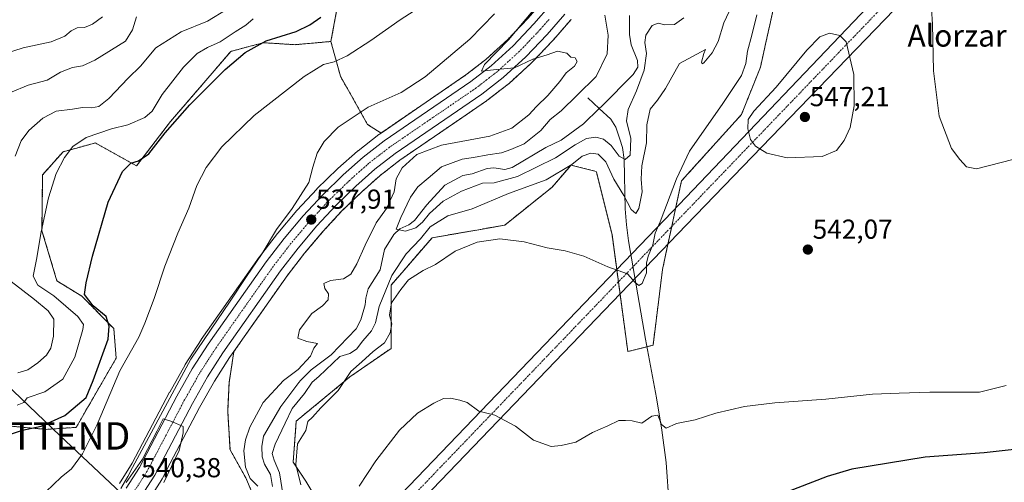
# Model space of a CAD drawing. Units: metres. Extents: x 624421 to 627872, y 4734180 to 4736556.
# Drawn here: x 624785 to 625144, y 4734524 to 4734692 of the extents above; entities that cross this region are included whole.
import ezdxf
from ezdxf.enums import TextEntityAlignment as Align

# ---------------------------------------------------------------- set-up
doc = ezdxf.new("R2010")
doc.units = ezdxf.units.M
doc.header["$MEASUREMENT"] = 0
doc.linetypes.add('TRAZO_Y_PUNTO', pattern=[1, 0.5, -0.25, 0, -0.25])
doc.linetypes.add('TRAZOS', pattern=[0.75, 0.5, -0.25])
doc.layers.get('0').update_dxf_attribs({"lineweight": 5})
for name, color, linetype, lineweight in [('Arbolado forestal', 92, 'TRAZOS', 0), ('Arbolado forestal CxS', 92, 'Continuous', 0), ('Carretera de calzada única', 19, 'Continuous', 13), ('Carretera de calzada única Cxs', 19, 'Continuous', 13), ('Carretera de calzada única eje', 19, 'TRAZO_Y_PUNTO', 0), ('Carátula', 7, 'Continuous', 5), ('Corriente artificial Cxs', 5, 'Continuous', 13), ('Corriente artificial eje', 142, 'TRAZO_Y_PUNTO', 0), ('Corriente artificial superficial', 5, 'Continuous', 13), ('Corriente natural lineal', 142, 'Continuous', 13), ('Cultivos herbáceos CxS', 92, 'Continuous', 0), ('Curva de nivel maestra', 36, 'Continuous', 30), ('Curva de nivel normal', 36, 'Continuous', 0), ('Núcleo urbano', 19, 'Continuous', 0), ('Núcleo urbano CxS', 19, 'Continuous', 0), ('Punto de cota en terreno', 7, 'Continuous', 0), ('Rótulo de punto de cota en terreno', 19, 'Continuous', 0), ('Tendido', 6, 'Continuous', 0), ('Texto cartográfico', 19, 'Continuous', 0), ('Torre de tendido puntual', 7, 'Continuous', 0)]:
    doc.layers.add(name, color=color, linetype=linetype, lineweight=lineweight)
doc.styles.add('Arial', font='arial.ttf', dxfattribs={"height": 0.2})

# ---------------------------------------------------------------- blocks, each defined once
blk = doc.blocks.new('*U152')
at = {"layer": 'Cultivos herbáceos CxS', "color": 92, "linetype": 'Continuous', "lineweight": 0}
for points in [[(624831.53, 4734516.94, 540.25), (624836.56, 4734524.87, 540.29), (624836.63, 4734524.98, 540.26), (624836.69, 4734525.08, 540.24), (624838.47, 4734528.49, 539.72), (624850.4, 4734551.18, 538.66), (624855.8, 4734560.77, 538.94), (624861.34, 4734569.33, 538.31), (624862.88, 4734571.53, 538.31), (624861.13, 4734560.19, 536.85), (624860.63, 4734549.84, 536.02), (624860.89, 4734545.5, 535.96), (624861.47, 4734535.83, 535.74), (624861.54, 4734535.71, 535.73), (624867.22, 4734525.47, 535.05), (624870.67, 4734517.41, 535.36)], [(624892.54, 4734518.56, 541.35), (624889.08, 4734524.32, 540.55), (624884.48, 4734531.23, 538.94), (624885.63, 4734546.2, 537.7), (624905.19, 4734562.32, 539.99), (624920.15, 4734572.68, 541.25), (624920.15, 4734580.13, 540.04), (624920.15, 4734590.45, 538.6), (624920.15, 4734595.71, 536.53), (624935.11, 4734612.98, 538.41), (624954.24, 4734616.31, 538.98), (624961.57, 4734617.59, 539.51), (624978.84, 4734631.4, 536.54), (624985.04, 4734638.65, 535.4), (624985.74, 4734639.47, 535.09), (624994.94, 4734637.16, 537.45), (624995.02, 4734636.87, 537.5), (625000.7, 4734614.13, 538.57), (625006.45, 4734571.53, 542.71), (625015.65, 4734573.83, 542.86), (625019.11, 4734601.47, 542.08), (625026.01, 4734633.71, 541.79), (625047.87, 4734657.89, 544.54), (625054.78, 4734675.16, 542.79), (625056.65, 4734683.57, 542.22), (625059.43, 4734696.11, 541.79)]]:
    blk.add_polyline3d(points, dxfattribs=at)
blk = doc.blocks.new('*U153')
at = {"layer": 'Arbolado forestal CxS', "color": 92, "linetype": 'Continuous', "lineweight": 0}
for points in [[(625059.43, 4734696.11, 541.79), (625056.65, 4734683.57, 542.22), (625054.78, 4734675.16, 542.79), (625047.87, 4734657.89, 544.54), (625026.01, 4734633.71, 541.79), (625019.11, 4734601.47, 542.08), (625015.65, 4734573.83, 542.86), (625006.45, 4734571.53, 542.71), (625000.7, 4734614.13, 538.57), (624995.02, 4734636.87, 537.5), (624994.94, 4734637.16, 537.45), (624985.74, 4734639.47, 535.09), (624985.04, 4734638.65, 535.4), (624978.84, 4734631.4, 536.54), (624961.57, 4734617.59, 539.51), (624954.24, 4734616.31, 538.98), (624935.11, 4734612.98, 538.41), (624920.15, 4734595.71, 536.53), (624920.15, 4734590.45, 538.6), (624920.15, 4734580.13, 540.04), (624920.15, 4734572.68, 541.25), (624905.19, 4734562.32, 539.99), (624885.63, 4734546.2, 537.7), (624884.48, 4734531.23, 538.94), (624889.08, 4734524.32, 540.55), (624892.54, 4734518.56, 541.35)], [(624870.67, 4734517.41, 535.36), (624867.22, 4734525.47, 535.05), (624861.54, 4734535.71, 535.73), (624861.47, 4734535.83, 535.74), (624860.89, 4734545.5, 535.96), (624860.63, 4734549.84, 536.02), (624861.13, 4734560.19, 536.85), (624862.88, 4734571.53, 538.31), (624882.26, 4734599.13, 538.14), (624888.63, 4734607.35, 537.88), (624895.35, 4734615.3, 537.57), (624902.15, 4734622.65, 537.08), (624909.36, 4734629.62, 536.6), (624916.2, 4734635.7, 536.07), (624923.41, 4734641.31, 535.56), (624946, 4734656.76, 535.72), (624954.92, 4734662.85, 535.47), (624955.07, 4734662.96, 535.47), (624962.85, 4734668.99, 535.27), (624962.94, 4734669.06, 535.27), (624963.03, 4734669.14, 535.26), (624971.35, 4734676.71, 535.02), (624971.51, 4734676.87, 535.02), (624979.25, 4734685.05, 534.73), (624979.33, 4734685.14, 534.73), (624985.76, 4734692.52, 534.39)]]:
    blk.add_polyline3d(points, dxfattribs=at)
blk = doc.blocks.new('*U160')
at = {"layer": 'Curva de nivel normal', "color": 36, "linetype": 'Continuous', "lineweight": 0}
blk.add_polyline3d([(624827.35, 4734693.55, 565), (624825.98, 4734688.75, 565), (624823.32, 4734684.63, 565), (624812.21, 4734677.67, 565), (624807.68, 4734675.66, 565), (624804.05, 4734674.99, 565), (624799.68, 4734673.36, 565), (624794.88, 4734670.44, 565), (624787.88, 4734668.56, 565), (624781.52, 4734665.99, 565)], dxfattribs=at)
blk = doc.blocks.new('*U163')
at = {"layer": 'Curva de nivel normal', "color": 36, "linetype": 'Continuous', "lineweight": 0}
for points in [[(625048.25, 4734705.91, 535), (625041.45, 4734691.31, 535), (625039.37, 4734684.51, 535), (625037.23, 4734680.37, 535), (625034.11, 4734676.8, 535), (625033.54, 4734676.4, 535), (625033.27, 4734677.04, 535), (625034.12, 4734680.12, 535), (625034.78, 4734681.62, 535), (625025.34, 4734676.45, 535), (625020.18, 4734667.44, 535), (625017.3, 4734663.09, 535), (625014.56, 4734659.82, 535), (625013.42, 4734654.18, 535), (625013.25, 4734647.65, 535), (625011.58, 4734639.2, 535), (625011.26, 4734634.39, 535), (625011.69, 4734629.78, 535), (625010.52, 4734623.63, 535), (625009.38, 4734621.84, 535), (625007.69, 4734623.3, 535), (625005.02, 4734628.39, 535), (625001.41, 4734634.37, 535), (624998.48, 4734640.64, 535), (624995.63, 4734643.52, 535), (624992.92, 4734643.85, 535), (624989.76, 4734642.79, 535), (624986.08, 4734639.74, 535), (624976.71, 4734634.08, 535), (624962.91, 4734629.15, 535), (624949.72, 4734623.52, 535), (624940.82, 4734620.94, 535), (624934.39, 4734617.03, 535), (624930.87, 4734612.62, 535), (624925.72, 4734607.08, 535), (624920.49, 4734599.26, 535), (624915.82, 4734587.98, 535), (624914.52, 4734582.03, 535), (624913.06, 4734579.04, 535), (624909.87, 4734575.42, 535), (624907.54, 4734572.34, 535), (624905.18, 4734570.84, 535), (624901.45, 4734569.69, 535), (624893.87, 4734562.38, 535), (624891.47, 4734560.41, 535), (624888.58, 4734556.22, 535), (624884.18, 4734550.79, 535), (624881.52, 4734545.46, 535), (624877.88, 4734537.79, 535), (624876.87, 4734534.41, 535), (624877.58, 4734531.94, 535), (624879.52, 4734527.29, 535), (624880.82, 4734518.96, 535)], [(624871.56, 4734522.52, 535), (624868.78, 4734525.3, 535), (624867.09, 4734529.34, 535), (624866.55, 4734535.32, 535), (624867.15, 4734539.4, 535), (624868.7, 4734544.02, 535), (624873.57, 4734553, 535), (624880.97, 4734560.96, 535), (624886.26, 4734565, 535), (624890.76, 4734569.86, 535), (624891.96, 4734572.77, 535), (624893.41, 4734574.52, 535), (624889.51, 4734575.24, 535), (624886.16, 4734576.44, 535), (624886.79, 4734579.43, 535), (624891.28, 4734585.4, 535), (624895.2, 4734588.2, 535), (624897.19, 4734590.43, 535), (624897.36, 4734592.59, 535), (624895.98, 4734594.49, 535), (624895.61, 4734596.31, 535), (624898.13, 4734597.43, 535), (624902.87, 4734598.06, 535), (624905.54, 4734599.78, 535), (624907.7, 4734603.44, 535), (624910.76, 4734610.33, 535), (624914.72, 4734618.45, 535), (624918.52, 4734623.63, 535), (624921.24, 4734629.68, 535), (624922, 4734634.5, 535), (624924.23, 4734638.54, 535), (624929.54, 4734643.28, 535), (624938.54, 4734646.8, 535), (624956.2, 4734650.03, 535), (624964.2, 4734652.96, 535), (624970.37, 4734657.74, 535), (624973.19, 4734660.78, 535), (624977.31, 4734664.78, 535), (624981.63, 4734669.89, 535), (624983.98, 4734673.1, 535), (624986.97, 4734675.56, 535), (624987.96, 4734677.18, 535), (624987.3, 4734678.54, 535), (624985.73, 4734678.86, 535), (624984.17, 4734680.3, 535), (624980.8, 4734681.02, 535), (624977.05, 4734679.62, 535), (624971.79, 4734678.04, 535), (624965.2, 4734674.97, 535), (624958.62, 4734674.31, 535), (624953.17, 4734673.71, 535), (624954.25, 4734676.08, 535), (624963, 4734685.14, 535), (624972.47, 4734696.48, 535)]]:
    blk.add_polyline3d(points, dxfattribs=at)
blk = doc.blocks.new('*U166')
at = {"layer": 'Curva de nivel normal', "color": 36, "linetype": 'Continuous', "lineweight": 0}
for points in [[(625151.52, 4734642.7, 540), (625133.56, 4734638.09, 540), (625129.93, 4734638.81, 540), (625127.47, 4734641.46, 540), (625124.38, 4734645.53, 540), (625119.97, 4734657.34, 540), (625117.87, 4734673.78, 540), (625117.44, 4734690.86, 540), (625116.09, 4734713.3, 540)], [(625053.45, 4734694.26, 540), (625051.68, 4734686.83, 540), (625050.1, 4734680.97, 540), (625049.42, 4734676.55, 540), (625047.92, 4734672.13, 540), (625041.07, 4734661.95, 540), (625028.88, 4734644.58, 540), (625024.14, 4734634.45, 540), (625018.19, 4734618.85, 540), (625016.38, 4734614.72, 540), (625015.57, 4734610.42, 540), (625013.87, 4734606.32, 540), (625013.28, 4734603.74, 540), (625013.23, 4734600.24, 540), (625011.72, 4734596.38, 540), (625010.47, 4734595.59, 540), (625009.13, 4734596.72, 540), (625006.31, 4734599.8, 540), (624999.22, 4734602.42, 540), (624990.46, 4734606.27, 540), (624983.6, 4734608.22, 540), (624977.07, 4734609.33, 540), (624968.7, 4734611.48, 540), (624959.75, 4734612.63, 540), (624951.54, 4734611.4, 540), (624943.54, 4734608.06, 540), (624936.38, 4734603.31, 540), (624931.91, 4734601.01, 540), (624926.51, 4734597.7, 540), (624923.71, 4734594.1, 540), (624920.3, 4734589.27, 540), (624919.59, 4734584.78, 540), (624920.4, 4734581.6, 540), (624919.87, 4734578.33, 540), (624917.75, 4734574.7, 540), (624913.65, 4734571.58, 540), (624909.54, 4734567.79, 540), (624905.54, 4734564.25, 540), (624900.87, 4734557.28, 540), (624894.54, 4734551.06, 540), (624891.52, 4734547.59, 540), (624889.85, 4734545.98, 540), (624889.12, 4734542.77, 540), (624886.04, 4734537.87, 540), (624885.44, 4734530.38, 540), (624887.29, 4734522.96, 540)], [(624837.4, 4734523.84, 540), (624842.9, 4734535.46, 540), (624844.43, 4734541.87, 540), (624844.35, 4734544.24, 540), (624839.88, 4734546.2, 540), (624837.05, 4734547.06, 540), (624834.87, 4734542.58, 540), (624829.62, 4734532.32, 540), (624823.58, 4734523.84, 540)], [(624821.64, 4734521.61, 540), (624824.25, 4734526.04, 540), (624825.9, 4734529.31, 540), (624847.24, 4734568.76, 540), (624861.55, 4734589.9, 540), (624867.48, 4734598.92, 540), (624873.22, 4734607.3, 540), (624878.4, 4734615.95, 540), (624884.15, 4734623.6, 540), (624890.2, 4734633.16, 540), (624891.63, 4734638.73, 540), (624893.27, 4734643.82, 540), (624895.82, 4734648.12, 540), (624900.87, 4734653.32, 540), (624911.87, 4734660.59, 540), (624923.87, 4734665.96, 540), (624932.54, 4734671.63, 540), (624948.85, 4734685.34, 540), (624957.89, 4734694.56, 540)]]:
    blk.add_polyline3d(points, dxfattribs=at)
blk = doc.blocks.new('*U171')
at = {"layer": 'Curva de nivel normal', "color": 36, "linetype": 'Continuous', "lineweight": 0}
for points in [[(624784.17, 4734563.75, 560), (624787.8, 4734564.85, 560), (624791.46, 4734567.36, 560), (624794.6, 4734570.27, 560), (624796.19, 4734572.79, 560), (624797.18, 4734577.13, 560), (624797.24, 4734583.36, 560), (624795.23, 4734586.31, 560), (624790.22, 4734590.49, 560), (624777.38, 4734600.28, 560)], [(624783.12, 4734642.78, 560), (624785.38, 4734648.33, 560), (624788.17, 4734652.05, 560), (624793.22, 4734656.54, 560), (624798.1, 4734659.16, 560), (624804.1, 4734659.9, 560), (624807.72, 4734660.47, 560), (624811.02, 4734660.3, 560), (624813.7, 4734660.82, 560), (624817.31, 4734663.8, 560), (624824.3, 4734671.12, 560), (624828.86, 4734675.47, 560), (624834.4, 4734682.2, 560), (624843.61, 4734688.05, 560), (624853.22, 4734691.88, 560), (624860.48, 4734696.3, 560)]]:
    blk.add_polyline3d(points, dxfattribs=at)
blk = doc.blocks.new('*U178')
at = {"layer": 'Curva de nivel normal', "color": 36, "linetype": 'Continuous', "lineweight": 0}
for points in [[(625144.29, 4734559.14, 545), (625134.64, 4734556.67, 545), (625116.48, 4734556.75, 545), (625105.41, 4734556.35, 545), (625095.68, 4734555.95, 545), (625078.63, 4734554.23, 545), (625060.01, 4734552.82, 545), (625048.92, 4734551.49, 545), (625038.49, 4734549.12, 545), (625031.03, 4734546.62, 545), (625024.24, 4734545.31, 545), (625020.39, 4734543.66, 545), (625018.71, 4734545, 545), (625017.39, 4734548.32, 545), (625015.2, 4734548.04, 545), (625011.58, 4734545.42, 545), (625008.07, 4734546.26, 545), (625005.58, 4734546.42, 545), (625003.2, 4734546.35, 545), (624999.2, 4734544.52, 545), (624993.53, 4734542.01, 545), (624987.53, 4734538.47, 545), (624982.2, 4734537.26, 545), (624978.56, 4734536.97, 545), (624972.06, 4734539.25, 545), (624965.54, 4734544.28, 545), (624958.03, 4734548.36, 545), (624952.21, 4734549.81, 545), (624947.96, 4734552.96, 545), (624945.21, 4734553.78, 545), (624941.87, 4734554.51, 545), (624939.33, 4734554.38, 545), (624935.7, 4734552.78, 545), (624929.77, 4734549.13, 545), (624923.29, 4734542.92, 545), (624914.64, 4734531.74, 545), (624908.51, 4734522.48, 545)], [(624794.33, 4734520.46, 545), (624799.88, 4734525.76, 545), (624803.65, 4734528.84, 545), (624807.69, 4734534.2, 545), (624813.1, 4734544.99, 545), (624821.36, 4734564.46, 545), (624828.27, 4734576.83, 545), (624830.41, 4734581.93, 545), (624833.78, 4734590.83, 545), (624837.71, 4734602.61, 545), (624842.39, 4734614.63, 545), (624846.51, 4734623.81, 545), (624849.33, 4734632, 545), (624852.76, 4734638.61, 545), (624858.44, 4734646.08, 545), (624870.22, 4734657.61, 545), (624888.48, 4734671.78, 545), (624895.51, 4734676.19, 545), (624899.44, 4734677.08, 545), (624904.21, 4734679.33, 545), (624912.79, 4734684.92, 545), (624923.54, 4734692.4, 545), (624945.54, 4734706.78, 545)]]:
    blk.add_polyline3d(points, dxfattribs=at)
blk = doc.blocks.new('*U180')
at = {"layer": 'Curva de nivel normal', "color": 36, "linetype": 'Continuous', "lineweight": 0}
blk.add_polyline3d([(624783.92, 4734552.02, 555), (624786.33, 4734553.01, 555), (624787.55, 4734554.61, 555), (624794.03, 4734556.9, 555), (624800.58, 4734561.51, 555), (624804.85, 4734569.48, 555), (624807.86, 4734579.58, 555), (624808.09, 4734581.43, 555), (624806.05, 4734584.29, 555), (624797.21, 4734591.79, 555), (624791.47, 4734595.78, 555), (624789.78, 4734599.01, 555), (624790.96, 4734605.12, 555), (624792.64, 4734615.12, 555), (624795.29, 4734627.53, 555), (624798.1, 4734636.44, 555), (624801.13, 4734642.2, 555), (624804.22, 4734646.26, 555), (624808.98, 4734649.53, 555), (624818.22, 4734652.71, 555), (624824.22, 4734654.1, 555), (624830.43, 4734656.78, 555), (624833.07, 4734659.17, 555), (624836.76, 4734665.2, 555), (624844.55, 4734675.12, 555), (624849.47, 4734680.15, 555), (624853.24, 4734682.36, 555), (624857.84, 4734684.41, 555), (624863.35, 4734688.01, 555), (624867.24, 4734690.48, 555), (624869.96, 4734692.78, 555)], dxfattribs=at)
blk = doc.blocks.new('*U184')
at = {"layer": 'Curva de nivel normal', "color": 36, "linetype": 'Continuous', "lineweight": 0}
blk.add_polyline3d([(625026.84, 4734693.1, 530), (625023.45, 4734690.72, 530), (625019.92, 4734690.64, 530), (625017.54, 4734691.19, 530), (625015.37, 4734690.33, 530), (625013.02, 4734686.88, 530), (625012.63, 4734684.12, 530), (625013.32, 4734680.12, 530), (625012.38, 4734674.12, 530), (625009.6, 4734666.53, 530), (625006.53, 4734659.76, 530), (625005.99, 4734655.63, 530), (625007.6, 4734649.14, 530), (625007.3, 4734643.13, 530), (625005.53, 4734641.54, 530), (625003.32, 4734642.68, 530), (625000.38, 4734646.65, 530), (624997.55, 4734648.91, 530), (624994.75, 4734649.62, 530), (624991.42, 4734649.15, 530), (624987.24, 4734646.86, 530), (624980.06, 4734642.1, 530), (624966.3, 4734635.35, 530), (624957.69, 4734633.03, 530), (624953.54, 4734632.9, 530), (624945.83, 4734629.98, 530), (624939.18, 4734626.35, 530), (624934.12, 4734621.8, 530), (624931.62, 4734618.62, 530), (624929.19, 4734616.56, 530), (624925.39, 4734615.41, 530), (624921.99, 4734616.18, 530), (624923.74, 4734620.41, 530), (624927.21, 4734627.81, 530), (624929.9, 4734631.51, 530), (624933.66, 4734634.7, 530), (624938.53, 4734638.8, 530), (624946.05, 4734641.64, 530), (624950.17, 4734642.26, 530), (624955.42, 4734643.23, 530), (624960.38, 4734643.92, 530), (624963.87, 4734645.16, 530), (624968.71, 4734647.24, 530), (624974.7, 4734652.09, 530), (624978.1, 4734656.11, 530), (624982.19, 4734659.21, 530), (624987.94, 4734664.96, 530), (624994.89, 4734671.82, 530), (624998.96, 4734680.03, 530), (624999.24, 4734686.81, 530), (624998.11, 4734694.12, 530)], dxfattribs=at)
blk = doc.blocks.new('*U186')
at = {"layer": 'Curva de nivel normal', "color": 36, "linetype": 'Continuous', "lineweight": 0}
blk.add_polyline3d([(624775.8, 4734678.94, 570), (624786.08, 4734682.22, 570), (624796.26, 4734684.36, 570), (624801.22, 4734686.46, 570), (624803.55, 4734688.43, 570), (624805.71, 4734689.45, 570), (624808.44, 4734689.63, 570), (624811.34, 4734690.84, 570), (624814.99, 4734693.56, 570)], dxfattribs=at)
blk = doc.blocks.new('*U193')
at = {"layer": 'Curva de nivel maestra', "color": 36, "linetype": 'Continuous', "lineweight": 30}
for points in [[(625156.97, 4734536.9, 550), (625136.31, 4734534.59, 550), (625114.88, 4734533.01, 550), (625088.04, 4734528.64, 550), (625079.06, 4734526.04, 550), (625063.09, 4734519.84, 550)], [(624775.22, 4734539.34, 550), (624785.84, 4734542.88, 550), (624792.7, 4734544.34, 550), (624801.22, 4734548.26, 550), (624804.26, 4734550.73, 550), (624808.98, 4734554.79, 550), (624811.63, 4734560.96, 550), (624817.08, 4734575.99, 550), (624817.41, 4734580.78, 550), (624816.27, 4734584.3, 550), (624811.6, 4734588.19, 550), (624808.38, 4734592.32, 550), (624808.99, 4734596.57, 550), (624811.37, 4734606.31, 550), (624817.06, 4734625.94, 550), (624822.24, 4734637.12, 550), (624825.35, 4734640.17, 550), (624828.07, 4734641, 550), (624831.94, 4734643.63, 550), (624837.88, 4734651.29, 550), (624846.88, 4734661.49, 550), (624859.74, 4734674.3, 550), (624867, 4734680.49, 550), (624874.7, 4734684.75, 550), (624885.58, 4734688.19, 550), (624890.61, 4734690.6, 550), (624894.61, 4734693.39, 550)]]:
    blk.add_polyline3d(points, dxfattribs=at)
blk = doc.blocks.new('5PATER')
at = {"layer": 'Carátula', "linetype": 'Continuous', "lineweight": 5}
h = blk.add_hatch(color=250, dxfattribs=at)
edge = h.paths.add_edge_path()
edge.add_ellipse((0, 0.01), major_axis=(-1.33, -1.34), ratio=0.999422, start_angle=0, end_angle=360)
blk = doc.blocks.new('5TTEND')
blk.add_text('5TTEND', height=10).set_placement((0, 0), align=Align.MIDDLE_CENTER)

msp = doc.modelspace()

# ---------------------------------------------------------------- linework, layer by layer
at = {"layer": 'Arbolado forestal', "color": 92, "linetype": 'TRAZOS', "lineweight": 0}
for points in [[(624898.25, 4734684.51, 547.21), (624901.67, 4734703.01, 551.7), (624905.28, 4734724.5, 557.1), (624899.26, 4734727.1, 558.89), (624869.42, 4734728.85, 567.7), (624852.26, 4734718.42, 570.14), (624831.06, 4734735.68, 576.35), (624843.44, 4734739.44, 576.06), (624856.78, 4734751.29, 576.51), (624864.68, 4734765.62, 575.41), (624870.12, 4734775.5, 573.26), (624891.36, 4734777.47, 567.08), (624899.26, 4734788.83, 561.71), (624926.43, 4734802.17, 551.82), (624949.15, 4734781.92, 549.94), (624959.52, 4734768.08, 547.17), (624966.93, 4734754.25, 545.03), (624981.22, 4734749.83, 537.78)], [(624898.25, 4734684.51, 547.21), (624901.67, 4734703.01, 551.7), (624905.28, 4734724.5, 557.1), (624899.26, 4734727.1, 558.89), (624869.42, 4734728.85, 567.7), (624852.26, 4734718.42, 570.14), (624831.06, 4734735.68, 576.35), (624843.44, 4734739.44, 576.06), (624856.78, 4734751.29, 576.51), (624864.68, 4734765.62, 575.41), (624870.12, 4734775.5, 573.26), (624891.36, 4734777.47, 567.08), (624899.26, 4734788.83, 561.71), (624926.43, 4734802.17, 551.82), (624949.15, 4734781.92, 549.94), (624959.52, 4734768.08, 547.17), (624966.93, 4734754.25, 545.03), (624981.22, 4734749.83, 537.78)], [(624999.08, 4734738.11, 532.38), (624996.79, 4734732.73, 531.98), (624992.13, 4734723.59, 532.52), (624987.22, 4734715.25, 533.5), (624981.78, 4734707.25, 533.85), (624976.1, 4734699.97, 534.16), (624969.97, 4734692.93, 534.91), (624962.57, 4734685.11, 535.22), (624954.73, 4734677.98, 535.6), (624947.42, 4734672.32, 536.21), (624916.5, 4734651.17, 537.35)], [(624892.53, 4734518.56, 541.35), (624889.08, 4734524.32, 540.55), (624884.48, 4734531.23, 538.94), (624885.63, 4734546.2, 537.7), (624905.19, 4734562.32, 539.99), (624920.15, 4734572.68, 541.25), (624920.15, 4734580.13, 540.04), (624920.15, 4734590.45, 538.6), (624920.15, 4734595.71, 536.53), (624935.11, 4734612.98, 538.41), (624954.24, 4734616.31, 538.98), (624961.57, 4734617.59, 539.51), (624978.83, 4734631.4, 536.54), (624985.04, 4734638.65, 535.4), (624985.74, 4734639.47, 535.09), (624994.94, 4734637.16, 537.45), (624995.02, 4734636.87, 537.5), (625000.7, 4734614.13, 538.57), (625002.43, 4734601.33, 539.87), (625003.02, 4734596.9, 540.39), (625003.62, 4734592.47, 540.86), (625006.45, 4734571.53, 542.71), (625013.42, 4734573.27, 542.76), (625015.65, 4734573.83, 542.86), (625019.11, 4734601.47, 542.08), (625021.07, 4734610.63, 542.16), (625022.46, 4734617.13, 542), (625023.86, 4734623.65, 542.01), (625026.01, 4734633.71, 541.79), (625047.87, 4734657.89, 544.54), (625054.78, 4734675.16, 542.79), (625056.65, 4734683.57, 542.22), (625059.43, 4734696.11, 541.79)], [(624862.88, 4734571.53, 538.31), (624882.26, 4734599.13, 538.14), (624888.63, 4734607.35, 537.88), (624895.35, 4734615.3, 537.57), (624902.15, 4734622.65, 537.08), (624909.36, 4734629.62, 536.6), (624916.2, 4734635.7, 536.07), (624923.41, 4734641.31, 535.56), (624946, 4734656.76, 535.72), (624954.92, 4734662.85, 535.47), (624955.07, 4734662.96, 535.47), (624962.85, 4734668.99, 535.27), (624962.94, 4734669.06, 535.27), (624963.03, 4734669.14, 535.26), (624971.35, 4734676.71, 535.02), (624971.51, 4734676.87, 535.02), (624979.25, 4734685.05, 534.73), (624979.33, 4734685.14, 534.73), (624985.76, 4734692.52, 534.39)], [(624898.25, 4734684.51, 547.21), (624896.28, 4734684.34, 547.41), (624885.21, 4734683.36, 548.1), (624873.68, 4734684.08, 549.62), (624868.86, 4734682.8, 550.25), (624861.78, 4734680.93, 551.53), (624839.76, 4734655.32, 550.15), (624827.39, 4734639.17, 549.21), (624812.3, 4734647.54, 553.16), (624811.25, 4734647.25, 553.21), (624807.8, 4734646.3, 553.7), (624800.6, 4734644.32, 555.48), (624793.15, 4734635.9, 556.07), (624792.94, 4734615.57, 554.55), (624798.41, 4734597.26, 552.39), (624807.42, 4734591.74, 550.36), (624819.11, 4734579.91, 548.14), (624819.97, 4734569.13, 546.1), (624805.39, 4734543.91, 546.34), (624794.46, 4734543.18, 549.03), (624771.54, 4734545.23, 552.99)], [(624916.5, 4734651.17, 537.35), (624911.59, 4734654.3, 538.7), (624901.69, 4734671.88, 543.36), (624898.25, 4734684.51, 547.21)], [(624862.88, 4734571.53, 538.31), (624861.13, 4734560.2, 536.85), (624860.63, 4734549.84, 536.02), (624860.89, 4734545.5, 535.96), (624861.47, 4734535.83, 535.74), (624861.54, 4734535.71, 535.73), (624867.22, 4734525.47, 535.05), (624870.67, 4734517.41, 535.36)]]:
    msp.add_polyline3d(points, dxfattribs=at)
at = {"layer": 'Arbolado forestal CxS', "color": 92, "linetype": 'Continuous', "lineweight": 0}
for points in [[(624901.67, 4734703.01, 551.7), (624898.25, 4734684.51, 547.21), (624896.28, 4734684.34, 547.41), (624885.21, 4734683.36, 548.1), (624873.68, 4734684.08, 549.62), (624868.86, 4734682.8, 550.25), (624861.78, 4734680.93, 551.53), (624839.76, 4734655.32, 550.15), (624827.39, 4734639.17, 549.21), (624812.3, 4734647.54, 553.16), (624811.25, 4734647.25, 553.21), (624807.8, 4734646.3, 553.7), (624800.6, 4734644.32, 555.48), (624793.15, 4734635.9, 556.07), (624792.94, 4734615.57, 554.55), (624798.41, 4734597.26, 552.39), (624807.42, 4734591.74, 550.36), (624819.11, 4734579.91, 548.14), (624819.97, 4734569.13, 546.1), (624805.39, 4734543.91, 546.35), (624794.46, 4734543.18, 549.03), (624771.54, 4734545.23, 552.99)], [(624969.97, 4734692.93, 534.91), (624962.57, 4734685.11, 535.22), (624954.73, 4734677.98, 535.6), (624947.42, 4734672.32, 536.21), (624916.5, 4734651.17, 537.35), (624911.59, 4734654.3, 538.7), (624901.69, 4734671.88, 543.36), (624898.25, 4734684.51, 547.21), (624901.67, 4734703.01, 551.7)]]:
    msp.add_polyline3d(points, dxfattribs=at)
at = {"layer": 'Carretera de calzada única', "color": 19, "linetype": 'Continuous', "lineweight": 13}
for points in [[(624823.64, 4734521.77, 540.19), (624828.44, 4734529.3, 540.03), (624842.1, 4734555.31, 539.7), (624847.69, 4734565.23, 539.5), (624853.46, 4734574.17, 539.4), (624874.6, 4734604.25, 539), (624881.19, 4734612.77, 538.3), (624888.17, 4734621.01, 538.11), (624895.26, 4734628.68, 537.75), (624902.76, 4734635.94, 537.44), (624909.96, 4734642.35, 537.17), (624917.6, 4734648.29, 536.67), (624949.19, 4734669.89, 535.42), (624956.66, 4734675.68, 534.97), (624964.67, 4734682.97, 534.58), (624972.19, 4734690.91, 534.19), (624978.42, 4734698.06, 533.63)], [(624983.48, 4734694.47, 534.21), (624977.07, 4734687.11, 534.57), (624969.33, 4734678.93, 534.87), (624961.01, 4734671.36, 535.15), (624953.23, 4734665.33, 535.42), (624921.64, 4734643.73, 536.3), (624914.28, 4734638.01, 536.58), (624907.32, 4734631.82, 536.93), (624900.01, 4734624.75, 537.32), (624893.1, 4734617.29, 537.75), (624886.3, 4734609.24, 538.17), (624879.85, 4734600.91, 538.41), (624858.85, 4734571.01, 539.03), (624853.23, 4734562.32, 539.39), (624847.76, 4734552.61, 539.55), (624834.03, 4734526.48, 540.35), (624829, 4734518.55, 540.54)]]:
    msp.add_polyline3d(points, dxfattribs=at)
at = {"layer": 'Carretera de calzada única Cxs', "color": 19, "linetype": 'Continuous', "lineweight": 13}
for points in [[(624823.64, 4734521.77, 540.19), (624828.44, 4734529.3, 540.03), (624842.1, 4734555.31, 539.7), (624847.69, 4734565.23, 539.5), (624853.46, 4734574.17, 539.4), (624874.6, 4734604.25, 539), (624881.19, 4734612.77, 538.3), (624888.17, 4734621.01, 538.11), (624895.26, 4734628.68, 537.75), (624902.76, 4734635.94, 537.44), (624909.96, 4734642.35, 537.17), (624917.6, 4734648.29, 536.67), (624949.19, 4734669.89, 535.42), (624956.66, 4734675.68, 534.97), (624964.67, 4734682.97, 534.58), (624972.19, 4734690.91, 534.19), (624978.42, 4734698.06, 533.63)], [(624983.48, 4734694.47, 534.21), (624977.07, 4734687.11, 534.57), (624969.33, 4734678.93, 534.87), (624961.01, 4734671.36, 535.15), (624953.23, 4734665.33, 535.42), (624921.64, 4734643.73, 536.3), (624914.28, 4734638.01, 536.58), (624907.32, 4734631.82, 536.93), (624900.01, 4734624.75, 537.32), (624893.1, 4734617.29, 537.75), (624886.3, 4734609.24, 538.17), (624879.85, 4734600.91, 538.41), (624858.85, 4734571.01, 539.03), (624853.23, 4734562.32, 539.39), (624847.76, 4734552.61, 539.55), (624834.03, 4734526.48, 540.35), (624829, 4734518.55, 540.54)]]:
    msp.add_polyline3d(points, dxfattribs=at)
at = {"layer": 'Carretera de calzada única eje', "color": 19, "linetype": 'TRAZO_Y_PUNTO', "lineweight": 0}
msp.add_polyline3d([(624977.75, 4734692.59, 534.16), (624974.64, 4734689.01, 534.35), (624970.76, 4734684.92, 534.52), (624967, 4734680.94, 534.69), (624962.83, 4734677.17, 534.8), (624958.82, 4734673.52, 535.04), (624954.94, 4734670.51, 535.16), (624951.21, 4734667.6, 535.36), (624935.42, 4734656.81, 535.92), (624919.62, 4734646.01, 536.52), (624912.12, 4734640.18, 536.89), (624908.64, 4734637.09, 537.03), (624905.03, 4734633.88, 537.21), (624901.39, 4734630.34, 537.41), (624897.64, 4734626.72, 537.59), (624894.17, 4734622.99, 537.74), (624890.64, 4734619.15, 537.91), (624887.23, 4734615.13, 538.09), (624883.75, 4734611.01, 538.22), (624880.53, 4734606.84, 538.42), (624877.23, 4734602.58, 538.58), (624866.73, 4734587.63, 539.03), (624856.16, 4734572.59, 539.41), (624853.35, 4734568.24, 539.52), (624850.46, 4734563.76, 539.55), (624847.73, 4734558.92, 539.73), (624844.92, 4734553.96, 539.78), (624838.07, 4734540.89, 540.09), (624831.23, 4734527.89, 540.27), (624828.71, 4734523.92, 540.34), (624826.32, 4734520.16, 540.42)], dxfattribs=at)
at = {"layer": 'Corriente artificial Cxs', "color": 5, "linetype": 'Continuous', "lineweight": 13}
for points in [[(624909.36, 4734504.44, 546.52), (625022.67, 4734622.41, 541.86), (625180.29, 4734787.8, 524.52)], [(625186.28, 4734781.81, 524.53), (625027.72, 4734617.56, 542.44), (624914.4, 4734499.58, 548.31)]]:
    msp.add_polyline3d(points, dxfattribs=at)
at = {"layer": 'Corriente artificial eje', "color": 142, "linetype": 'TRAZO_Y_PUNTO', "lineweight": 0}
msp.add_polyline3d([(624911.88, 4734502.01, 547.37), (625025.2, 4734619.98, 542.28), (625183.41, 4734784.68, 524.49)], dxfattribs=at)
at = {"layer": 'Corriente artificial superficial', "color": 5, "linetype": 'Continuous', "lineweight": 13}
for points in [[(624909.36, 4734504.44, 546.52), (625022.67, 4734622.41, 541.86), (625180.29, 4734787.8, 524.52)], [(625186.28, 4734781.81, 524.53), (625027.72, 4734617.56, 542.44), (624914.4, 4734499.58, 548.31)]]:
    msp.add_polyline3d(points, dxfattribs=at)
at = {"layer": 'Corriente natural lineal', "color": 142, "linetype": 'Continuous', "lineweight": 13}
for points in [[(624996.04, 4734660.08, 526.06), (624997, 4734661, 525.97), (625008.38, 4734672.51, 527.74), (625010.05, 4734675.2, 528.06), (625009.94, 4734677.57, 527.37), (625007.68, 4734683.25, 526.48), (625007.02, 4734687.05, 525.52), (625007.03, 4734693.98, 525.06)], [(624996.04, 4734660.08, 526.06), (624991.86, 4734663.93, 527.14)], [(624876.98, 4734522.31, 533.31), (624876.19, 4734526.68, 532.76), (624874.08, 4734530.55, 533.16), (624873.24, 4734533.16, 533.28), (624873.01, 4734536.98, 532.93), (624873.66, 4734540.69, 532.74), (624879.97, 4734551.54, 533.28), (624886.55, 4734560.22, 533.62), (624887.11, 4734560.97, 533.88), (624891.04, 4734564.86, 534.27), (624898.33, 4734570.37, 533.46), (624907.45, 4734579.75, 531.42), (624909.1, 4734583.08, 530.97), (624910.72, 4734588.56, 530.56), (624911, 4734591, 530.14), (624911.84, 4734594.33, 529.92), (624916.19, 4734601.35, 530.81), (624917.72, 4734608.74, 530.31), (624921.17, 4734614.16, 530.53), (624923.4, 4734616.25, 530.27), (624926.65, 4734617.74, 529.17), (624928.74, 4734619.28, 529.13), (624933.15, 4734624.96, 528.71), (624939.77, 4734632.16, 528.24), (624946.28, 4734635.63, 528.35), (624949.74, 4734636.33, 528.42), (624955.23, 4734638.23, 527.48), (624957.58, 4734638.44, 527.28), (624961.68, 4734637.88, 527.54), (624964.27, 4734638.65, 527.34), (624976.52, 4734645.87, 527.8), (624982.22, 4734648.6, 526.44), (624990.28, 4734654.53, 526.46), (624996.04, 4734660.08, 526.06)], [(625021.48, 4734515.54, 546.72), (625020.45, 4734531.1, 545.7), (625018.89, 4734542.94, 545.11), (625016.93, 4734554.71, 544.6), (625012.9, 4734576.02, 542.43), (625006.69, 4734611.86, 537.97), (625005.99, 4734617.71, 536.89), (625005.54, 4734623.58, 535.68), (625005.16, 4734641.56, 530.12), (625004.46, 4734645.86, 528.82), (625003.5, 4734648.9, 527.94), (625002.1, 4734653.33, 527.31), (625000.23, 4734656.22, 526.99), (624996.04, 4734660.08, 526.06)]]:
    msp.add_polyline3d(points, dxfattribs=at)
at = {"layer": 'Cultivos herbáceos CxS', "color": 92, "linetype": 'Continuous', "lineweight": 0}
for points in [[(624892.53, 4734518.56, 541.35), (624889.08, 4734524.32, 540.55), (624884.48, 4734531.23, 538.94), (624885.63, 4734546.2, 537.7), (624905.19, 4734562.32, 539.99), (624920.15, 4734572.68, 541.25), (624920.15, 4734580.13, 540.04), (624920.15, 4734590.45, 538.6), (624920.15, 4734595.71, 536.53), (624935.11, 4734612.98, 538.41), (624954.24, 4734616.31, 538.98), (624961.57, 4734617.59, 539.51), (624978.83, 4734631.4, 536.54), (624985.04, 4734638.65, 535.4), (624985.74, 4734639.47, 535.09), (624994.94, 4734637.16, 537.45), (624995.02, 4734636.87, 537.5), (625000.7, 4734614.13, 538.57), (625002.43, 4734601.33, 539.87), (625003.02, 4734596.9, 540.39), (625003.62, 4734592.47, 540.86), (625006.45, 4734571.53, 542.71), (625013.42, 4734573.27, 542.76), (625015.65, 4734573.83, 542.86), (625019.11, 4734601.47, 542.08), (625021.07, 4734610.63, 542.16), (625022.46, 4734617.13, 542), (625023.86, 4734623.65, 542.01), (625026.01, 4734633.71, 541.79), (625047.87, 4734657.89, 544.54), (625054.78, 4734675.16, 542.79), (625056.65, 4734683.57, 542.22), (625059.43, 4734696.11, 541.79)], [(624771.54, 4734545.23, 552.99), (624794.46, 4734543.18, 549.03), (624805.39, 4734543.91, 546.35), (624819.97, 4734569.13, 546.1), (624819.11, 4734579.91, 548.14), (624807.42, 4734591.74, 550.36), (624798.41, 4734597.26, 552.39), (624792.94, 4734615.57, 554.55), (624793.15, 4734635.9, 556.07), (624800.6, 4734644.32, 555.48), (624807.8, 4734646.3, 553.7), (624811.25, 4734647.25, 553.21), (624812.3, 4734647.54, 553.16), (624827.39, 4734639.17, 549.21), (624839.76, 4734655.32, 550.15), (624861.78, 4734680.93, 551.53), (624868.86, 4734682.8, 550.25), (624873.68, 4734684.08, 549.62), (624885.21, 4734683.36, 548.1), (624896.28, 4734684.34, 547.41), (624898.25, 4734684.51, 547.21), (624901.69, 4734671.88, 543.36), (624911.59, 4734654.3, 538.7), (624916.5, 4734651.17, 537.35), (624915.91, 4734650.77, 537.3), (624915.76, 4734650.66, 537.29), (624908.12, 4734644.72, 537.6), (624908.03, 4734644.65, 537.6), (624907.97, 4734644.59, 537.61), (624900.77, 4734638.18, 537.81), (624900.67, 4734638.1, 537.84), (624893.17, 4734630.84, 538.43), (624893.06, 4734630.72, 538.42), (624885.97, 4734623.05, 538.58), (624885.88, 4734622.95, 538.61), (624878.9, 4734614.7, 539.39), (624878.82, 4734614.61, 539.4), (624872.23, 4734606.09, 540.16), (624872.15, 4734605.98, 540.15), (624851.01, 4734575.9, 540.11), (624850.94, 4734575.8, 540.11), (624845.17, 4734566.86, 540.07), (624845.08, 4734566.72, 540.09), (624839.49, 4734556.78, 540.38), (624839.44, 4734556.71, 540.39), (624825.84, 4734530.81, 540.5), (624821.18, 4734523.49, 540.19)], [(624898.25, 4734684.51, 547.21), (624896.28, 4734684.34, 547.41), (624885.21, 4734683.36, 548.1), (624873.68, 4734684.08, 549.62), (624868.86, 4734682.8, 550.25), (624861.78, 4734680.93, 551.53), (624839.76, 4734655.32, 550.15), (624827.39, 4734639.17, 549.21), (624812.3, 4734647.54, 553.16), (624811.25, 4734647.25, 553.21), (624807.8, 4734646.3, 553.7), (624800.6, 4734644.32, 555.48), (624793.15, 4734635.9, 556.07), (624792.94, 4734615.57, 554.55), (624798.41, 4734597.26, 552.39), (624807.42, 4734591.74, 550.36), (624819.11, 4734579.91, 548.14), (624819.97, 4734569.13, 546.1), (624805.39, 4734543.91, 546.34), (624794.46, 4734543.18, 549.03), (624771.54, 4734545.23, 552.99)], [(624916.5, 4734651.17, 537.35), (624911.59, 4734654.3, 538.7), (624901.69, 4734671.88, 543.36), (624898.25, 4734684.51, 547.21)], [(624821.18, 4734523.49, 540.19), (624825.84, 4734530.81, 540.5), (624839.44, 4734556.71, 540.39), (624839.49, 4734556.78, 540.38), (624845.08, 4734566.72, 540.09), (624845.17, 4734566.86, 540.07), (624850.94, 4734575.8, 540.11), (624851.01, 4734575.9, 540.11), (624872.15, 4734605.98, 540.15), (624872.23, 4734606.09, 540.16), (624878.82, 4734614.61, 539.4), (624878.9, 4734614.7, 539.39), (624885.88, 4734622.95, 538.61), (624885.97, 4734623.05, 538.58), (624893.06, 4734630.72, 538.42), (624893.17, 4734630.84, 538.43), (624900.67, 4734638.1, 537.84), (624900.76, 4734638.18, 537.81), (624907.96, 4734644.59, 537.61), (624908.03, 4734644.65, 537.6), (624908.12, 4734644.72, 537.6), (624915.76, 4734650.66, 537.29), (624915.91, 4734650.77, 537.3), (624916.5, 4734651.17, 537.35)], [(624831.53, 4734516.94, 540.25), (624836.56, 4734524.87, 540.29), (624836.63, 4734524.98, 540.26), (624836.69, 4734525.09, 540.24), (624838.47, 4734528.49, 539.72), (624850.39, 4734551.18, 538.66), (624855.8, 4734560.77, 538.94), (624861.34, 4734569.33, 538.32), (624862.88, 4734571.53, 538.31)], [(624862.88, 4734571.53, 538.31), (624861.13, 4734560.2, 536.85), (624860.63, 4734549.84, 536.02), (624860.89, 4734545.5, 535.96), (624861.47, 4734535.83, 535.74), (624861.54, 4734535.71, 535.73), (624867.22, 4734525.47, 535.05), (624870.67, 4734517.41, 535.36)]]:
    msp.add_polyline3d(points, dxfattribs=at)
at = {"layer": 'Curva de nivel normal', "color": 36, "linetype": 'Continuous', "lineweight": 0}
msp.add_polyline3d([(625064.59, 4734642.18, 545), (625077.24, 4734642.64, 545), (625082.53, 4734644.78, 545), (625085.36, 4734648.45, 545), (625087.46, 4734653.12, 545), (625088.9, 4734661.12, 545), (625088.77, 4734672.54, 545), (625086.05, 4734684.45, 545), (625083.7, 4734686.65, 545), (625080.01, 4734687.5, 545), (625076.49, 4734686.23, 545), (625071.69, 4734681.36, 545), (625060.48, 4734667.93, 545), (625052.33, 4734659.12, 545), (625050.35, 4734656.1, 545), (625050.18, 4734652.71, 545), (625051.16, 4734648.85, 545), (625052.96, 4734646.32, 545), (625057.06, 4734643.83, 545), (625064.59, 4734642.18, 545)], dxfattribs=at)
at = {"layer": 'Núcleo urbano', "color": 19, "linetype": 'Continuous', "lineweight": 0}
for points in [[(624999.08, 4734738.11, 532.38), (624996.79, 4734732.73, 531.98), (624992.13, 4734723.59, 532.52), (624987.22, 4734715.25, 533.5), (624981.78, 4734707.25, 533.85), (624976.1, 4734699.97, 534.16), (624969.97, 4734692.93, 534.91), (624962.57, 4734685.11, 535.22), (624954.73, 4734677.98, 535.6), (624947.42, 4734672.32, 536.21), (624916.5, 4734651.17, 537.35)], [(624862.88, 4734571.53, 538.31), (624882.26, 4734599.13, 538.14), (624888.63, 4734607.35, 537.88), (624895.35, 4734615.3, 537.57), (624902.15, 4734622.65, 537.08), (624909.36, 4734629.62, 536.6), (624916.2, 4734635.7, 536.07), (624923.41, 4734641.31, 535.56), (624946, 4734656.76, 535.72), (624954.92, 4734662.85, 535.47), (624955.07, 4734662.96, 535.47), (624962.85, 4734668.99, 535.27), (624962.94, 4734669.06, 535.27), (624963.03, 4734669.14, 535.26), (624971.35, 4734676.71, 535.02), (624971.51, 4734676.87, 535.02), (624979.25, 4734685.05, 534.73), (624979.33, 4734685.14, 534.73), (624985.76, 4734692.52, 534.39)], [(624821.18, 4734523.49, 540.19), (624825.84, 4734530.81, 540.5), (624839.44, 4734556.71, 540.39), (624839.49, 4734556.78, 540.38), (624845.08, 4734566.72, 540.09), (624845.17, 4734566.86, 540.07), (624850.94, 4734575.8, 540.11), (624851.01, 4734575.9, 540.11), (624872.15, 4734605.98, 540.15), (624872.23, 4734606.09, 540.16), (624878.82, 4734614.61, 539.4), (624878.9, 4734614.7, 539.39), (624885.88, 4734622.95, 538.61), (624885.97, 4734623.05, 538.58), (624893.06, 4734630.72, 538.42), (624893.17, 4734630.84, 538.43), (624900.67, 4734638.1, 537.84), (624900.76, 4734638.18, 537.81), (624907.96, 4734644.59, 537.61), (624908.03, 4734644.65, 537.6), (624908.12, 4734644.72, 537.6), (624915.76, 4734650.66, 537.29), (624915.91, 4734650.77, 537.3), (624916.5, 4734651.17, 537.35)], [(624831.53, 4734516.94, 540.25), (624836.56, 4734524.87, 540.29), (624836.63, 4734524.98, 540.26), (624836.69, 4734525.09, 540.24), (624838.47, 4734528.49, 539.72), (624850.39, 4734551.18, 538.66), (624855.8, 4734560.77, 538.94), (624861.34, 4734569.33, 538.32), (624862.88, 4734571.53, 538.31)]]:
    msp.add_polyline3d(points, dxfattribs=at)
at = {"layer": 'Núcleo urbano CxS', "color": 19, "linetype": 'Continuous', "lineweight": 0}
for points in [[(624821.18, 4734523.49, 540.19), (624825.84, 4734530.81, 540.5), (624839.44, 4734556.71, 540.39), (624839.49, 4734556.78, 540.38), (624845.08, 4734566.72, 540.09), (624845.17, 4734566.86, 540.07), (624850.94, 4734575.8, 540.11), (624851.01, 4734575.9, 540.11), (624872.15, 4734605.98, 540.15), (624872.23, 4734606.09, 540.16), (624878.82, 4734614.61, 539.4), (624878.9, 4734614.7, 539.39), (624885.88, 4734622.95, 538.61), (624885.97, 4734623.05, 538.58), (624893.06, 4734630.72, 538.42), (624893.17, 4734630.84, 538.43), (624900.67, 4734638.1, 537.84), (624900.77, 4734638.18, 537.81), (624907.97, 4734644.59, 537.61), (624908.03, 4734644.65, 537.6), (624908.12, 4734644.72, 537.6), (624915.76, 4734650.66, 537.29), (624915.91, 4734650.77, 537.3), (624916.5, 4734651.17, 537.35), (624947.42, 4734672.32, 536.21), (624954.73, 4734677.98, 535.6), (624962.57, 4734685.11, 535.22), (624969.97, 4734692.93, 534.91)], [(624985.76, 4734692.52, 534.39), (624979.33, 4734685.14, 534.73), (624979.25, 4734685.05, 534.73), (624971.51, 4734676.87, 535.02), (624971.35, 4734676.71, 535.02), (624963.03, 4734669.14, 535.26), (624962.94, 4734669.06, 535.27), (624962.85, 4734668.99, 535.27), (624955.07, 4734662.96, 535.47), (624954.92, 4734662.85, 535.47), (624946, 4734656.76, 535.72), (624923.41, 4734641.31, 535.56), (624916.2, 4734635.7, 536.07), (624909.36, 4734629.62, 536.6), (624902.15, 4734622.65, 537.08), (624895.35, 4734615.3, 537.57), (624888.63, 4734607.35, 537.88), (624882.26, 4734599.13, 538.14), (624862.88, 4734571.53, 538.31), (624861.34, 4734569.33, 538.31), (624855.8, 4734560.77, 538.94), (624850.4, 4734551.18, 538.66), (624838.47, 4734528.49, 539.72), (624836.69, 4734525.08, 540.24), (624836.63, 4734524.98, 540.26), (624836.56, 4734524.87, 540.29), (624831.53, 4734516.94, 540.25)]]:
    msp.add_polyline3d(points, dxfattribs=at)
at = {"layer": 'Tendido', "color": 6, "linetype": 'Continuous', "lineweight": 0}
msp.add_polyline3d([(625162.77, 4734193.03, 561.88), (625096.2, 4734257.18, 557.69), (625037.25, 4734313.37, 556.5), (624951.93, 4734394.86, 550.17), (624901.46, 4734442.82, 551.26), (624835.91, 4734506.65, 538.26), (624799.52, 4734540.78, 547.03), (624753.88, 4734584.43, 570.22), (624706.79, 4734630.34, 584.49), (624667.5, 4734667.64, 600.91), (624644.61, 4734690, 601.73), (624584.95, 4734746.62, 596.3), (624529.25, 4734799.67, 606.83), (624478.58, 4734868.46, 584.17), (624449.18, 4734908.74, 566.86)], dxfattribs=at)

# ---------------------------------------------------------------- block references
at = {"layer": 'Arbolado forestal CxS', "color": 92, "linetype": 'Continuous', "lineweight": 0}
msp.add_blockref('*U153', (0, 0), dxfattribs=at)
at = {"layer": 'Cultivos herbáceos CxS', "color": 92, "linetype": 'Continuous', "lineweight": 0}
msp.add_blockref('*U152', (0, 0), dxfattribs=at)
at = {"layer": 'Curva de nivel maestra', "color": 36, "linetype": 'Continuous', "lineweight": 30}
msp.add_blockref('*U193', (0, 0), dxfattribs=at)
at = {"layer": 'Curva de nivel normal', "color": 36, "linetype": 'Continuous', "lineweight": 0}
for name in ['*U166', '*U163', '*U184', '*U178', '*U180', '*U171', '*U160', '*U186']:
    msp.add_blockref(name, (0, 0), dxfattribs=at)
at = {"layer": 'Punto de cota en terreno', "linetype": 'Continuous', "lineweight": 0}
for p in [(625071, 4734657, 547.21), (624891.08, 4734619.62, 537.91), (625072.07, 4734608.68, 542.07)]:
    msp.add_blockref('5PATER', p, dxfattribs=at)
at = {"layer": 'Torre de tendido puntual', "linetype": 'Continuous', "lineweight": 0}
msp.add_blockref('5TTEND', (624799.52, 4734540.78, 547.68), dxfattribs=at)

# ---------------------------------------------------------------- texts
at = {"layer": 'Rótulo de punto de cota en terreno', "color": 19, "linetype": 'Continuous', "lineweight": 0, "style": 'Arial'}
for s, p in [('547,21', (625072.76, 4734658.76)), ('537,91', (624892.84, 4734621.38)), ('542,07', (625073.83, 4734610.44)), ('540,38', (624829.1, 4734523.53))]:
    msp.add_text(s, height=7, dxfattribs=at).set_placement(p, align=Align.BOTTOM_LEFT)
at = {"layer": 'Texto cartográfico', "color": 19, "linetype": 'Continuous', "lineweight": 0, "style": 'Arial'}
msp.add_text('Alorzar', height=8, dxfattribs=at).set_placement((625126.45, 4734686.66), align=Align.MIDDLE_CENTER)

doc.saveas('drawing.dxf')
